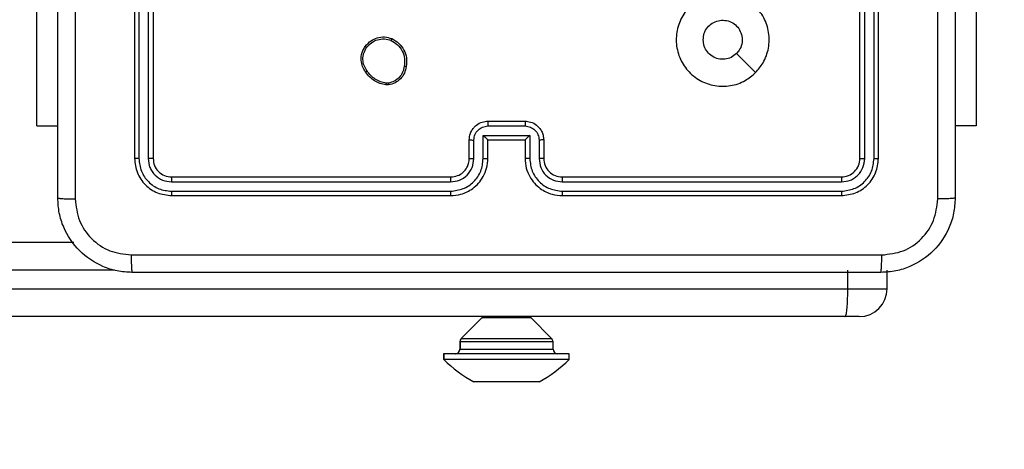
# Model space of a CAD drawing. Units: centimetres. Extents: x 3405 to 4508, y 2865 to 3449.
# Drawn here: x 4120 to 4130, y 3024 to 3028 of the extents above; entities that cross this region are included whole.
import ezdxf

# ---------------------------------------------------------------- set-up
doc = ezdxf.new("R2010")
doc.units = ezdxf.units.CM
doc.header["$LTSCALE"] = 20
doc.header["$PDSIZE"] = -1
doc.layers.add('VP-DIM', color=7, linetype='Continuous')
doc.layers.add('VP-EQ', color=7, linetype='Continuous', true_color=0x8a3492)
doc.dimstyles.get("Standard").update_dxf_attribs({"dimtxt": 0.18, "dimasz": 0.18, "dimexe": 0.18, "dimexo": 0.0625, "dimgap": 0.09, "dimtad": 0, "dimtih": 1, "dimtoh": 1, "dimdec": 4, "dimzin": 0, "dimdsep": 46, "dimtxsty": 'Standard', "dimcen": 0.09, "dimadec": 0, "dimazin": 0, "dimtfac": 1, "dimtdec": 4, "dimtofl": 0, "dimtmove": 0, "dimatfit": 3, "dimfxl": 1, "dimtolj": 1, "dimtzin": 0, "dimarcsym": 0})

# ---------------------------------------------------------------- blocks, each defined once
blk = doc.blocks.new('*D10')
at = {"layer": 'Defpoints', "color": 0}
for p in [(4279.924, 3429.198), (3895.826, 3025.296), (4279.924, 3025.296)]:
    blk.add_point(p, dxfattribs=at)
at = {"layer": 'VP-DIM', "color": 0, "lineweight": -2}
for p, q in [((3895.826, 3359.198), (3895.826, 3449.198)), ((4279.924, 3359.198), (4279.924, 3449.198)), ((3915.826, 3429.198), (4035.54, 3429.198)), ((4259.924, 3429.198), (4128.873, 3429.198))]:
    blk.add_line(p, q, dxfattribs=at)
at = {"layer": 'VP-DIM', "color": 0}
for points in [[(3915.826, 3432.532), (3915.826, 3425.865), (3895.826, 3429.198)], [(4259.924, 3425.865), (4259.924, 3432.532), (4279.924, 3429.198)]]:
    blk.add_solid(points, dxfattribs=at)
at = {"layer": 'VP-DIM', "color": 0, "insert": (4082.207, 3429.198), "char_height": 20, "attachment_point": 5}
blk.add_mtext('\\A1;384', dxfattribs=at)
blk = doc.blocks.new('*D11')
at = {"layer": 'Defpoints', "color": 0}
for p in [(4087.875, 3185.198), (4487.924, 3185.198), (4087.875, 2865.393)]:
    blk.add_point(p, dxfattribs=at)
at = {"layer": 'VP-DIM', "color": 0, "lineweight": -2}
for p, q in [((4417.924, 3185.198), (4507.924, 3185.198)), ((4487.924, 3165.198), (4487.924, 3070.249)), ((4487.924, 2885.393), (4487.924, 2980.249)), ((4417.924, 2865.393), (4507.924, 2865.393))]:
    blk.add_line(p, q, dxfattribs=at)
at = {"layer": 'VP-DIM', "color": 0}
for points in [[(4491.258, 3165.198), (4484.591, 3165.198), (4487.924, 3185.198)], [(4484.591, 2885.393), (4491.258, 2885.393), (4487.924, 2865.393)]]:
    blk.add_solid(points, dxfattribs=at)
at = {"layer": 'VP-DIM', "color": 0, "insert": (4487.924, 3025.249), "char_height": 20, "attachment_point": 5, "rotation": 90}
blk.add_mtext('\\A1;320', dxfattribs=at)
blk = doc.blocks.new('*D13')
at = {"layer": 'Defpoints', "color": 0}
for p in [(4124.875, 3035.198), (4438.325, 3035.198), (4093.776, 3015.393)]:
    blk.add_point(p, dxfattribs=at)
at = {"layer": 'VP-DIM', "color": 0, "lineweight": -2}
for p, q in [((4438.325, 3055.198), (4438.325, 3075.198)), ((4368.325, 3035.198), (4458.325, 3035.198)), ((4368.325, 3015.393), (4458.325, 3015.393)), ((4438.325, 2942.941), (4438.325, 3015.393)), ((4418.325, 2942.941), (4438.325, 2942.941))]:
    blk.add_line(p, q, dxfattribs=at)
at = {"layer": 'VP-DIM', "color": 0}
for points in [[(4434.992, 3055.198), (4441.659, 3055.198), (4438.325, 3035.198)], [(4441.659, 2995.393), (4434.992, 2995.393), (4438.325, 3015.393)]]:
    blk.add_solid(points, dxfattribs=at)
at = {"layer": 'VP-DIM', "color": 0, "insert": (4383.325, 2942.941), "char_height": 20, "attachment_point": 5}
blk.add_mtext('\\A1;20', dxfattribs=at)
blk = doc.blocks.new('wd1562')
at = {"color": 7, "linetype": 'Continuous', "lineweight": 25}
for p, q in [((-320.411, 10.34), (-320.364, 10.34)), ((-320.364, 10.34), (-320.061, 10.34)), ((-320.061, 10.34), (-319.757, 10.34)), ((-319.757, 10.34), (-319.711, 10.34)), ((-319.711, 10.34), (-319.71, 10.34)), ((-320.736, 10.1), (-320.736, 10.04)), ((-320.736, 10.1), (-319.386, 10.1)), ((-319.386, 10.04), (-319.386, 10.1)), ((-319.386, 10.1), (-319.385, 10.1)), ((-319.385, 10.04), (-319.385, 10.1)), ((-320.736, 10.04), (-319.386, 10.04)), ((-320.561, 9.99), (-320.561, 9.911)), ((-319.561, 9.911), (-319.561, 9.99)), ((-319.56, 9.911), (-319.56, 9.99)), ((-319.386, 10.04), (-319.385, 10.04)), ((-320.546, 9.876), (-320.325, 9.655)), ((-319.796, 9.655), (-319.575, 9.876)), ((-319.796, 9.655), (-319.575, 9.876)), ((-323.854, 9.64), (-323.699, 9.64)), ((-323.699, 9.64), (-305.508, 9.64)), ((-324.154, 9.34), (-324.154, 9.14)), ((-305.516, 9.34), (-323.731, 9.34)), ((-323.731, 9.34), (-323.731, 9.14)), ((-305.508, 8.84), (-315.409, 8.84)), ((-320.661, 8.293), (-323.663, 8.293)), ((-320.661, 8.34), (-323.661, 8.34)), ((-316.461, 8.34), (-319.461, 8.34)), ((-316.458, 8.293), (-319.46, 8.293)), ((-320.661, 8.193), (-323.663, 8.193)), ((-316.458, 8.193), (-319.46, 8.193)), ((-320.661, 8.14), (-323.661, 8.14)), ((-316.461, 8.14), (-319.461, 8.14)), ((-324.013, 7.943), (-324.013, 4.941)), ((-323.913, 7.943), (-323.913, 4.941)), ((-320.411, 7.743), (-320.411, 7.943)), ((-320.311, 7.693), (-320.311, 7.943)), ((-319.81, 7.943), (-319.81, 7.693)), ((-319.71, 7.943), (-319.71, 7.743)), ((-316.208, 4.941), (-316.208, 7.943)), ((-316.108, 4.941), (-316.108, 7.943)), ((-324.061, 7.94), (-324.061, 4.94)), ((-323.861, 7.94), (-323.861, 4.94)), ((-320.461, 7.74), (-320.461, 7.94)), ((-320.261, 7.74), (-320.261, 7.94)), ((-319.861, 7.94), (-319.861, 7.74)), ((-319.661, 7.94), (-319.661, 7.74)), ((-316.261, 4.94), (-316.261, 7.94)), ((-316.061, 4.94), (-316.061, 7.94)), ((-320.261, 7.74), (-320.261, 7.74)), ((-319.861, 7.74), (-320.261, 7.74)), ((-319.861, 7.74), (-319.861, 7.74)), ((-319.81, 7.693), (-320.311, 7.693)), ((-325.11, 5.59), (-325.11, 7.59)), ((-325.11, 7.59), (-324.886, 7.59)), ((-319.861, 7.592), (-320.261, 7.592)), ((-319.861, 7.54), (-320.261, 7.54)), ((-315.011, 7.59), (-315.236, 7.59)), ((-315.011, 7.59), (-315.011, 5.59)), ((-318.793, 7.151), (-318.764, 7.151)), ((-318.79, 7.132), (-318.766, 7.132))]:
    blk.add_line(p, q, dxfattribs=at)
at = {"color": 8, "linetype": 'Continuous', "lineweight": 25}
for p, q in [((-319.561, 9.99), (-320.561, 9.99)), ((-319.56, 9.99), (-319.561, 9.99)), ((-320.561, 9.911), (-319.561, 9.911)), ((-319.575, 9.876), (-320.546, 9.876)), ((-319.575, 9.876), (-319.575, 9.876)), ((-319.561, 9.911), (-319.56, 9.911)), ((-320.325, 9.655), (-319.796, 9.655)), ((-319.796, 9.655), (-319.796, 9.655)), ((-323.731, 9.34), (-324.154, 9.34)), ((-315.847, 9.14), (-305.516, 9.14))]:
    blk.add_line(p, q, dxfattribs=at)
at = {"color": 7, "linetype": 'Continuous', "lineweight": 25, "flags": 128}
blk.add_lwpolyline([(-322.739, 7.019), (-322.637, 6.916), (-322.534, 6.814)], dxfattribs=at)
at = {"color": 7, "linetype": 'Continuous', "lineweight": 25}
for centre, radius, start, end in [((-319.69, 9.025), 1.5, 118.7049, 134.184), ((-319.69, 9.025), 1.5, 118.7049, 134.184), ((-320.431, 9.025), 1.5, 45.816, 61.2951), ((-320.431, 9.025), 1.5, 45.816, 61.2951), ((-320.611, 9.99), 0.05, 0, 90), ((-319.511, 9.99), 0.05, 90, 180), ((-319.51, 9.99), 0.05, 90, 180), ((-320.511, 9.911), 0.05, 180, 225), ((-319.611, 9.911), 0.05, 315, 0), ((-319.61, 9.911), 0.05, 315, 0), ((-323.854, 9.34), 0.3, 90, 180), ((-320.361, 9.62), 0.05, 24.4698, 45), ((-319.761, 9.62), 0.05, 135, 155.5302), ((-319.76, 9.62), 0.05, 135, 155.5302), ((-320.661, 7.94), 0.2, 359.9987, 90.0007)]:
    blk.add_arc(centre, radius, start, end, dxfattribs=at)
for points, knots in [([(-323.699, 9.64), (-323.699, 9.64), (-323.702, 9.64), (-323.709, 9.634), (-323.718, 9.599), (-323.725, 9.531), (-323.73, 9.441), (-323.73, 9.374), (-323.731, 9.34)], [0, 0, 0, 0, 0.0052164, 0.1433919, 0.3578974, 0.5720235, 0.7860155, 1, 1, 1, 1]), ([(-324.886, 8.365), (-324.882, 8.42), (-324.876, 8.528), (-324.811, 8.728), (-324.666, 8.945), (-324.448, 9.091), (-324.248, 9.156), (-324.14, 9.162), (-324.086, 9.165)], [0, 0, 0, 0, 0.130547, 0.257578, 0.500017, 0.742671, 0.869631, 1, 1, 1, 1]), ([(-324.086, 9.165), (-324.087, 9.163), (-324.09, 9.157), (-324.093, 9.114), (-324.096, 9.053), (-324.096, 9.003), (-324.096, 8.978)], [0, 0, 0, 0, 0.249932, 0.499852, 0.749594, 1, 1, 1, 1]), ([(-324.086, 9.165), (-323.192, 9.165), (-321.403, 9.165), (-318.718, 9.165), (-316.93, 9.165), (-316.036, 9.165)], [0, 0, 0, 0, 0.333296, 0.666701, 1, 1, 1, 1]), ([(-316.025, 8.978), (-316.025, 9.003), (-316.026, 9.053), (-316.028, 9.114), (-316.032, 9.157), (-316.034, 9.163), (-316.036, 9.165)], [0, 0, 0, 0, 0.250405, 0.500148, 0.750066, 1, 1, 1, 1]), ([(-316.036, 9.165), (-315.981, 9.162), (-315.873, 9.156), (-315.673, 9.091), (-315.456, 8.945), (-315.31, 8.728), (-315.245, 8.527), (-315.239, 8.42), (-315.236, 8.365)], [0, 0, 0, 0, 0.130543, 0.257575, 0.500014, 0.742667, 0.869631, 1, 1, 1, 1]), ([(-324.096, 8.978), (-324.175, 8.969), (-324.333, 8.951), (-324.532, 8.812), (-324.67, 8.612), (-324.689, 8.455), (-324.698, 8.376)], [0, 0, 0, 0, 0.249958, 0.500055, 0.749968, 1, 1, 1, 1]), ([(-316.025, 8.978), (-316.921, 8.978), (-318.714, 8.978), (-321.407, 8.978), (-323.2, 8.978), (-324.096, 8.978)], [0, 0, 0, 0, 0.333336, 0.666664, 1, 1, 1, 1]), ([(-315.423, 8.376), (-315.432, 8.455), (-315.45, 8.612), (-315.589, 8.812), (-315.789, 8.95), (-315.946, 8.969), (-316.025, 8.978)], [0, 0, 0, 0, 0.249951, 0.500052, 0.749968, 1, 1, 1, 1]), ([(-324.886, 8.365), (-324.883, 8.367), (-324.877, 8.369), (-324.834, 8.373), (-324.773, 8.375), (-324.723, 8.376), (-324.698, 8.376)], [0, 0, 0, 0, 0.250426, 0.50017, 0.750047, 1, 1, 1, 1]), ([(-324.886, 0.315), (-324.886, 1.209), (-324.886, 2.998), (-324.886, 5.683), (-324.886, 7.471), (-324.886, 8.365)], [0, 0, 0, 0, 0.333296, 0.666701, 1, 1, 1, 1]), ([(-324.698, 8.376), (-324.698, 7.704), (-324.698, 6.359), (-324.698, 5.013), (-324.698, 4.34)], [0, 0, 0, 0, 0.500008, 1, 1, 1, 1]), ([(-315.423, 0.305), (-315.423, 1.201), (-315.423, 2.994), (-315.423, 5.687), (-315.423, 7.48), (-315.423, 8.376)], [0, 0, 0, 0, 0.333336, 0.666664, 1, 1, 1, 1]), ([(-315.236, 8.365), (-315.239, 8.367), (-315.244, 8.369), (-315.287, 8.373), (-315.348, 8.375), (-315.398, 8.376), (-315.423, 8.376)], [0, 0, 0, 0, 0.249936, 0.499856, 0.749573, 1, 1, 1, 1]), ([(-315.236, 8.365), (-315.236, 7.471), (-315.236, 5.683), (-315.236, 2.998), (-315.236, 1.209), (-315.236, 0.315)], [0, 0, 0, 0, 0.333296, 0.666701, 1, 1, 1, 1]), ([(-323.661, 8.34), (-323.713, 8.334), (-323.818, 8.322), (-323.95, 8.23), (-324.043, 8.098), (-324.055, 7.993), (-324.061, 7.94)], [0, 0, 0, 0, 0.2501599, 0.500137, 0.7500401, 1, 1, 1, 1]), ([(-323.663, 8.293), (-323.709, 8.287), (-323.8, 8.276), (-323.898, 8.209), (-323.956, 8.139), (-324, 8.058), (-324.008, 7.989), (-324.013, 7.943)], [0, 0, 0, 0, 0.249605, 0.499212, 0.623807, 0.749845, 1, 1, 1, 1]), ([(-323.663, 8.293), (-323.663, 8.3), (-323.663, 8.314), (-323.662, 8.33), (-323.661, 8.339), (-323.661, 8.34), (-323.661, 8.34)], [0, 0, 0, 0, 0.279791, 0.55915, 0.779419, 1, 1, 1, 1]), ([(-320.261, 7.94), (-320.263, 7.976), (-320.268, 8.043), (-320.307, 8.135), (-320.359, 8.208), (-320.437, 8.278), (-320.54, 8.331), (-320.624, 8.337), (-320.661, 8.34)], [0, 0, 0, 0, 0.167928, 0.323664, 0.467189, 0.598484, 0.823518, 1, 1, 1, 1]), ([(-320.661, 8.293), (-320.661, 8.299), (-320.661, 8.312), (-320.661, 8.327), (-320.661, 8.338), (-320.661, 8.34), (-320.661, 8.34)], [0, 0, 0, 0, 0.2501492, 0.5000472, 0.7499301, 1, 1, 1, 1]), ([(-320.311, 7.943), (-320.316, 7.989), (-320.327, 8.08), (-320.408, 8.196), (-320.524, 8.276), (-320.615, 8.287), (-320.661, 8.293)], [0, 0, 0, 0, 0.250459, 0.500151, 0.750107, 1, 1, 1, 1]), ([(-319.461, 8.34), (-319.498, 8.337), (-319.582, 8.33), (-319.685, 8.278), (-319.762, 8.208), (-319.815, 8.134), (-319.853, 8.043), (-319.858, 7.975), (-319.861, 7.94)], [0, 0, 0, 0, 0.1776, 0.402993, 0.534213, 0.677455, 0.832724, 1, 1, 1, 1]), ([(-319.46, 8.293), (-319.506, 8.287), (-319.598, 8.276), (-319.714, 8.196), (-319.795, 8.08), (-319.805, 7.989), (-319.81, 7.943)], [0, 0, 0, 0, 0.249913, 0.499847, 0.749539, 1, 1, 1, 1]), ([(-319.46, 8.293), (-319.46, 8.299), (-319.46, 8.312), (-319.46, 8.327), (-319.46, 8.338), (-319.461, 8.34), (-319.461, 8.34)], [0, 0, 0, 0, 0.250156, 0.50006, 0.749934, 1, 1, 1, 1]), ([(-316.458, 8.293), (-316.458, 8.3), (-316.458, 8.314), (-316.459, 8.33), (-316.46, 8.339), (-316.46, 8.34), (-316.461, 8.34)], [0, 0, 0, 0, 0.279785, 0.559156, 0.77943, 1, 1, 1, 1]), ([(-316.061, 7.94), (-316.067, 7.993), (-316.079, 8.098), (-316.171, 8.23), (-316.303, 8.322), (-316.408, 8.334), (-316.461, 8.34)], [0, 0, 0, 0, 0.250153, 0.500138, 0.750058, 1, 1, 1, 1]), ([(-316.108, 7.943), (-316.114, 7.988), (-316.125, 8.08), (-316.192, 8.177), (-316.262, 8.236), (-316.343, 8.28), (-316.412, 8.288), (-316.458, 8.293)], [0, 0, 0, 0, 0.249616, 0.499213, 0.623812, 0.749849, 1, 1, 1, 1]), ([(-323.663, 8.193), (-323.696, 8.189), (-323.745, 8.184), (-323.803, 8.152), (-323.853, 8.11), (-323.901, 8.041), (-323.909, 7.975), (-323.913, 7.943)], [0, 0, 0, 0, 0.250143, 0.376168, 0.500783, 0.750376, 1, 1, 1, 1]), ([(-323.661, 8.14), (-323.661, 8.141), (-323.662, 8.144), (-323.663, 8.158), (-323.663, 8.175), (-323.663, 8.187), (-323.663, 8.193)], [0, 0, 0, 0, 0.279795, 0.558948, 0.779461, 1, 1, 1, 1]), ([(-320.411, 7.943), (-320.415, 7.976), (-320.422, 8.041), (-320.48, 8.124), (-320.563, 8.181), (-320.628, 8.189), (-320.661, 8.193)], [0, 0, 0, 0, 0.2504569, 0.5001575, 0.750098, 1, 1, 1, 1]), ([(-320.661, 8.14), (-320.661, 8.141), (-320.661, 8.141), (-320.661, 8.144), (-320.661, 8.149), (-320.661, 8.156), (-320.661, 8.164), (-320.661, 8.173), (-320.661, 8.183), (-320.661, 8.19), (-320.661, 8.193)], [0, 0, 0, 0, 0.124877, 0.250194, 0.375216, 0.500001, 0.624752, 0.7498, 0.874957, 1, 1, 1, 1]), ([(-319.46, 8.193), (-319.493, 8.189), (-319.559, 8.181), (-319.641, 8.124), (-319.698, 8.041), (-319.706, 7.975), (-319.71, 7.943)], [0, 0, 0, 0, 0.250439, 0.500124, 0.750063, 1, 1, 1, 1]), ([(-319.461, 8.14), (-319.461, 8.141), (-319.461, 8.141), (-319.46, 8.144), (-319.46, 8.149), (-319.46, 8.156), (-319.46, 8.164), (-319.46, 8.173), (-319.46, 8.183), (-319.46, 8.19), (-319.46, 8.193)], [0, 0, 0, 0, 0.124875, 0.250184, 0.375199, 0.499983, 0.624731, 0.749786, 0.87495, 1, 1, 1, 1]), ([(-316.461, 8.14), (-316.46, 8.141), (-316.46, 8.144), (-316.459, 8.158), (-316.458, 8.175), (-316.458, 8.187), (-316.458, 8.193)], [0, 0, 0, 0, 0.279784, 0.558935, 0.77945, 1, 1, 1, 1]), ([(-316.208, 7.943), (-316.212, 7.976), (-316.217, 8.025), (-316.249, 8.083), (-316.291, 8.133), (-316.36, 8.181), (-316.426, 8.189), (-316.458, 8.193)], [0, 0, 0, 0, 0.250156, 0.376167, 0.500768, 0.750371, 1, 1, 1, 1]), ([(-323.661, 8.14), (-323.687, 8.137), (-323.739, 8.131), (-323.805, 8.085), (-323.852, 8.019), (-323.858, 7.967), (-323.861, 7.94)], [0, 0, 0, 0, 0.2502181, 0.5001399, 0.7499877, 1, 1, 1, 1]), ([(-319.461, 8.14), (-319.486, 8.138), (-319.534, 8.132), (-319.595, 8.093), (-319.634, 8.045), (-319.656, 7.993), (-319.659, 7.959), (-319.661, 7.94)], [0, 0, 0, 0, 0.244444, 0.457324, 0.675438, 0.824542, 1, 1, 1, 1]), ([(-316.261, 7.94), (-316.264, 7.967), (-316.27, 8.019), (-316.316, 8.085), (-316.382, 8.131), (-316.434, 8.137), (-316.461, 8.14)], [0, 0, 0, 0, 0.25021, 0.500151, 0.749983, 1, 1, 1, 1]), ([(-324.013, 7.943), (-324.02, 7.943), (-324.034, 7.943), (-324.05, 7.942), (-324.059, 7.941), (-324.06, 7.941), (-324.061, 7.94)], [0, 0, 0, 0, 0.279966, 0.559081, 0.779695, 1, 1, 1, 1]), ([(-323.861, 7.94), (-323.862, 7.941), (-323.864, 7.942), (-323.878, 7.942), (-323.895, 7.943), (-323.907, 7.943), (-323.913, 7.943)], [0, 0, 0, 0, 0.2800124, 0.5590832, 0.7794231, 1, 1, 1, 1]), ([(-320.461, 7.94), (-320.46, 7.941), (-320.458, 7.941), (-320.447, 7.942), (-320.43, 7.943), (-320.417, 7.943), (-320.411, 7.943)], [0, 0, 0, 0, 0.2501675, 0.4998613, 0.7498338, 1, 1, 1, 1]), ([(-320.311, 7.943), (-320.304, 7.943), (-320.291, 7.943), (-320.274, 7.942), (-320.263, 7.941), (-320.261, 7.941), (-320.261, 7.94)], [0, 0, 0, 0, 0.2502461, 0.5001862, 0.7498058, 1, 1, 1, 1]), ([(-319.81, 7.943), (-319.817, 7.943), (-319.83, 7.943), (-319.847, 7.942), (-319.858, 7.941), (-319.86, 7.941), (-319.861, 7.94)], [0, 0, 0, 0, 0.2501127, 0.4999004, 0.7497897, 1, 1, 1, 1]), ([(-319.661, 7.94), (-319.661, 7.941), (-319.663, 7.941), (-319.674, 7.942), (-319.691, 7.943), (-319.704, 7.943), (-319.71, 7.943)], [0, 0, 0, 0, 0.2501087, 0.499999, 0.7497425, 1, 1, 1, 1]), ([(-316.261, 7.94), (-316.26, 7.941), (-316.258, 7.942), (-316.243, 7.942), (-316.226, 7.943), (-316.214, 7.943), (-316.208, 7.943)], [0, 0, 0, 0, 0.279806, 0.558993, 0.779293, 1, 1, 1, 1]), ([(-316.108, 7.943), (-316.101, 7.943), (-316.087, 7.943), (-316.071, 7.942), (-316.062, 7.941), (-316.061, 7.941), (-316.061, 7.94)], [0, 0, 0, 0, 0.279806, 0.559167, 0.779444, 1, 1, 1, 1]), ([(-320.461, 7.74), (-320.46, 7.741), (-320.458, 7.741), (-320.445, 7.742), (-320.428, 7.743), (-320.417, 7.743), (-320.411, 7.743)], [0, 0, 0, 0, 0.279797, 0.559028, 0.77942, 1, 1, 1, 1]), ([(-320.261, 7.54), (-320.281, 7.542), (-320.325, 7.546), (-320.377, 7.575), (-320.415, 7.611), (-320.44, 7.648), (-320.457, 7.692), (-320.459, 7.724), (-320.461, 7.74)], [0, 0, 0, 0, 0.192227, 0.422501, 0.552493, 0.692084, 0.841256, 1, 1, 1, 1]), ([(-320.261, 7.592), (-320.28, 7.595), (-320.32, 7.6), (-320.369, 7.634), (-320.404, 7.684), (-320.409, 7.723), (-320.411, 7.743)], [0, 0, 0, 0, 0.249884, 0.499857, 0.749543, 1, 1, 1, 1]), ([(-320.311, 7.693), (-320.305, 7.698), (-320.294, 7.709), (-320.281, 7.722), (-320.271, 7.731), (-320.266, 7.736), (-320.262, 7.74), (-320.261, 7.74), (-320.261, 7.74)], [0, 0, 0, 0, 0.2514683, 0.5023953, 0.6464562, 0.775507, 0.8924384, 1, 1, 1, 1]), ([(-319.71, 7.743), (-319.713, 7.723), (-319.717, 7.684), (-319.752, 7.634), (-319.802, 7.6), (-319.841, 7.595), (-319.861, 7.592)], [0, 0, 0, 0, 0.250456, 0.500146, 0.750115, 1, 1, 1, 1]), ([(-319.661, 7.74), (-319.662, 7.724), (-319.664, 7.692), (-319.682, 7.648), (-319.706, 7.611), (-319.744, 7.575), (-319.796, 7.546), (-319.84, 7.542), (-319.861, 7.54)], [0, 0, 0, 0, 0.15821, 0.307, 0.446367, 0.576304, 0.806867, 1, 1, 1, 1]), ([(-319.81, 7.693), (-319.816, 7.698), (-319.827, 7.709), (-319.841, 7.722), (-319.85, 7.731), (-319.856, 7.736), (-319.859, 7.74), (-319.86, 7.74), (-319.861, 7.74)], [0, 0, 0, 0, 0.2515102, 0.5025152, 0.6464572, 0.7757428, 0.8924645, 1, 1, 1, 1]), ([(-319.661, 7.74), (-319.662, 7.741), (-319.664, 7.741), (-319.677, 7.742), (-319.693, 7.743), (-319.705, 7.743), (-319.71, 7.743)], [0, 0, 0, 0, 0.279772, 0.559069, 0.779441, 1, 1, 1, 1]), ([(-320.261, 7.54), (-320.261, 7.541), (-320.261, 7.541), (-320.261, 7.544), (-320.261, 7.549), (-320.261, 7.556), (-320.261, 7.564), (-320.261, 7.573), (-320.261, 7.582), (-320.261, 7.589), (-320.261, 7.592)], [0, 0, 0, 0, 0.125187, 0.250153, 0.375245, 0.499939, 0.624811, 0.74982, 0.874956, 1, 1, 1, 1]), ([(-319.861, 7.54), (-319.861, 7.541), (-319.861, 7.541), (-319.861, 7.544), (-319.861, 7.549), (-319.861, 7.556), (-319.861, 7.564), (-319.861, 7.573), (-319.861, 7.582), (-319.861, 7.589), (-319.861, 7.592)], [0, 0, 0, 0, 0.125188, 0.250158, 0.375249, 0.499942, 0.624819, 0.74983, 0.874968, 1, 1, 1, 1]), ([(-322.739, 7.019), (-322.703, 7.049), (-322.624, 7.116), (-322.47, 7.168), (-322.299, 7.167), (-322.137, 7.111), (-322.004, 7.003), (-321.914, 6.858), (-321.877, 6.691), (-321.897, 6.521), (-321.972, 6.368), (-322.094, 6.248), (-322.249, 6.175), (-322.419, 6.157), (-322.586, 6.197), (-322.729, 6.289), (-322.835, 6.424), (-322.889, 6.586), (-322.886, 6.757), (-322.833, 6.908), (-322.768, 6.985), (-322.739, 7.019)], [0, 0, 0, 0, 0.044735, 0.098638, 0.151934, 0.205875, 0.260189, 0.313197, 0.366981, 0.420856, 0.474334, 0.527985, 0.581903, 0.635425, 0.689067, 0.74282, 0.796628, 0.850207, 0.903792, 0.957774, 1, 1, 1, 1]), ([(-318.982, 6.954), (-318.977, 6.978), (-318.967, 7.026), (-318.924, 7.087), (-318.865, 7.133), (-318.818, 7.145), (-318.793, 7.151)], [0, 0, 0, 0, 0.2500018, 0.5000051, 0.746681, 1, 1, 1, 1]), ([(-318.962, 6.951), (-318.957, 6.973), (-318.948, 7.017), (-318.909, 7.073), (-318.856, 7.115), (-318.812, 7.126), (-318.79, 7.132)], [0, 0, 0, 0, 0.249956, 0.499917, 0.749767, 1, 1, 1, 1]), ([(-318.79, 7.132), (-318.79, 7.134), (-318.791, 7.139), (-318.792, 7.146), (-318.793, 7.15), (-318.793, 7.151), (-318.793, 7.151)], [0, 0, 0, 0, 0.25018, 0.500101, 0.749445, 1, 1, 1, 1]), ([(-318.764, 7.151), (-318.764, 7.151), (-318.764, 7.15), (-318.765, 7.145), (-318.765, 7.139), (-318.766, 7.134), (-318.766, 7.132)], [0, 0, 0, 0, 0.279167, 0.559076, 0.77928, 1, 1, 1, 1]), ([(-318.766, 7.132), (-318.746, 7.128), (-318.705, 7.12), (-318.649, 7.09), (-318.599, 7.052), (-318.574, 7.018), (-318.562, 7.001)], [0, 0, 0, 0, 0.24992, 0.500008, 0.750081, 1, 1, 1, 1]), ([(-318.764, 7.151), (-318.742, 7.147), (-318.699, 7.138), (-318.639, 7.108), (-318.586, 7.066), (-318.559, 7.03), (-318.546, 7.012)], [0, 0, 0, 0, 0.246991, 0.496004, 0.746997, 1, 1, 1, 1]), ([(-318.546, 7.012), (-318.546, 7.012), (-318.547, 7.011), (-318.549, 7.01), (-318.552, 7.008), (-318.555, 7.006), (-318.559, 7.003), (-318.561, 7.002), (-318.562, 7.001)], [0, 0, 0, 0, 0.217587, 0.456227, 0.584096, 0.717401, 0.855873, 1, 1, 1, 1]), ([(-318.562, 7.001), (-318.55, 6.982), (-318.525, 6.944), (-318.514, 6.876), (-318.523, 6.808), (-318.546, 6.769), (-318.557, 6.75)], [0, 0, 0, 0, 0.249973, 0.49994, 0.749787, 1, 1, 1, 1]), ([(-318.546, 7.012), (-318.537, 6.998), (-318.515, 6.966), (-318.496, 6.901), (-318.498, 6.836), (-318.515, 6.779), (-318.533, 6.752), (-318.542, 6.738)], [0, 0, 0, 0, 0.172923, 0.397091, 0.672274, 0.829713, 1, 1, 1, 1]), ([(-318.827, 6.653), (-318.853, 6.668), (-318.906, 6.698), (-318.96, 6.773), (-318.991, 6.861), (-318.985, 6.922), (-318.982, 6.954)], [0, 0, 0, 0, 0.245322, 0.50004, 0.742726, 1, 1, 1, 1]), ([(-318.982, 6.954), (-318.982, 6.954), (-318.981, 6.954), (-318.978, 6.953), (-318.974, 6.953), (-318.97, 6.953), (-318.966, 6.952), (-318.963, 6.952), (-318.962, 6.951)], [0, 0, 0, 0, 0.218993, 0.458155, 0.585317, 0.718461, 0.856556, 1, 1, 1, 1]), ([(-318.819, 6.672), (-318.843, 6.686), (-318.892, 6.715), (-318.943, 6.785), (-318.97, 6.867), (-318.965, 6.923), (-318.962, 6.951)], [0, 0, 0, 0, 0.249938, 0.499903, 0.749746, 1, 1, 1, 1]), ([(-322.176, 6.665), (-322.178, 6.642), (-322.183, 6.595), (-322.219, 6.532), (-322.272, 6.484), (-322.338, 6.457), (-322.41, 6.453), (-322.479, 6.473), (-322.538, 6.515), (-322.579, 6.574), (-322.598, 6.643), (-322.594, 6.714), (-322.57, 6.773), (-322.544, 6.802), (-322.534, 6.814)], [0, 0, 0, 0, 0.085851, 0.171704, 0.2575, 0.343285, 0.429097, 0.514993, 0.600976, 0.686988, 0.773, 0.85894, 0.94485, 1, 1, 1, 1]), ([(-322.534, 6.814), (-322.516, 6.829), (-322.479, 6.859), (-322.409, 6.878), (-322.338, 6.874), (-322.271, 6.846), (-322.218, 6.798), (-322.182, 6.736), (-322.178, 6.689), (-322.176, 6.665)], [0, 0, 0, 0, 0.143034, 0.286076, 0.429069, 0.572268, 0.715514, 0.858783, 1, 1, 1, 1]), ([(-318.542, 6.738), (-318.561, 6.715), (-318.597, 6.675), (-318.672, 6.641), (-318.75, 6.63), (-318.801, 6.646), (-318.827, 6.653)], [0, 0, 0, 0, 0.277668, 0.499916, 0.750886, 1, 1, 1, 1]), ([(-318.827, 6.653), (-318.827, 6.653), (-318.827, 6.654), (-318.825, 6.657), (-318.824, 6.66), (-318.822, 6.664), (-318.821, 6.668), (-318.82, 6.671), (-318.819, 6.672)], [0, 0, 0, 0, 0.217018, 0.4554344, 0.5832607, 0.7165229, 0.8556135, 1, 1, 1, 1]), ([(-318.557, 6.75), (-318.574, 6.731), (-318.606, 6.694), (-318.674, 6.662), (-318.748, 6.652), (-318.795, 6.665), (-318.819, 6.672)], [0, 0, 0, 0, 0.250261, 0.500082, 0.750046, 1, 1, 1, 1]), ([(-318.542, 6.738), (-318.542, 6.738), (-318.542, 6.738), (-318.546, 6.741), (-318.551, 6.745), (-318.555, 6.748), (-318.557, 6.75)], [0, 0, 0, 0, 0.24962, 0.500096, 0.749891, 1, 1, 1, 1])]:
    blk.add_open_spline(points, degree=3, knots=knots, dxfattribs=at)
blk = doc.blocks.new('wd1562 2d')
at = {"rotation": 180}
blk.add_blockref('wd1562', (3804.814, 3034.714), dxfattribs=at)

msp = doc.modelspace()

# ---------------------------------------------------------------- block references
at = {"layer": 'VP-EQ', "color": 0}
msp.add_blockref('wd1562 2d', (0, 0), dxfattribs=at)

# ---------------------------------------------------------------- dimensions: what is measured, and where the dimension line sits
at = {"layer": 'VP-DIM'}
dim = msp.add_linear_dim(base=(4279.924, 3429.198), p1=(3895.826, 3025.296), p2=(4279.924, 3025.296), dimstyle='Standard', override={"dimtxt": 20, "dimasz": 20, "dimexe": 20, "dimexo": 50, "dimgap": 20, "dimtih": 0, "dimdec": 0, "dimfxl": 70, "dimfxlon": 1}, dxfattribs=at)
dim.commit()
dim.dimension.update_dxf_attribs({"geometry": '*D10', "text_midpoint": (4082.207, 3429.198), "dimtype": 160})
for base, p1, p2, picture, middle in [((4487.924, 3185.198), (4087.875, 2865.393), (4087.875, 3185.198), '*D11', (4487.924, 3025.249)), ((4438.325, 3035.198), (4093.776, 3015.393), (4124.875, 3035.198), '*D13', (4383.325, 2942.941))]:
    dim = msp.add_linear_dim(base=base, p1=p1, p2=p2, angle=90, dimstyle='Standard', override={"dimtxt": 20, "dimasz": 20, "dimexe": 20, "dimexo": 50, "dimgap": 20, "dimtih": 0, "dimdec": 0, "dimfxl": 70, "dimfxlon": 1}, dxfattribs=at)
    dim.commit()
    dim.dimension.update_dxf_attribs({"geometry": picture, "text_midpoint": middle, "dimtype": 160})

doc.saveas('drawing.dxf')
